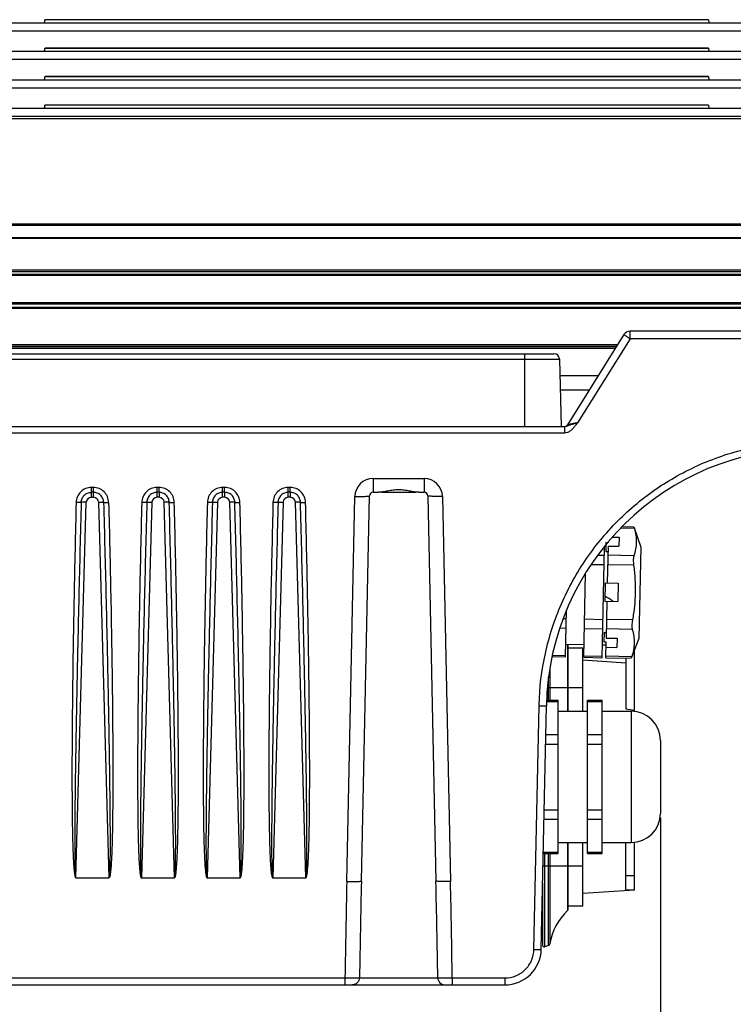
# Model space of a CAD drawing. Units: millimetres. Extents: x -372 to 1446, y -404 to 598.
# Drawn here: x 196 to 294, y 69 to 204 of the extents above; entities that cross this region are included whole.
import ezdxf

# ---------------------------------------------------------------- set-up
doc = ezdxf.new("R2010")
doc.units = ezdxf.units.MM
doc.header["$LTSCALE"] = 16.335
doc.header["$PDMODE"] = 3
doc.header["$PDSIZE"] = 0.3125
doc.layers.get('0').update_dxf_attribs({"linetype": 'CONTINUOUS'})
doc.layers.get('Defpoints').update_dxf_attribs({"linetype": 'CONTINUOUS'})
doc.styles.get("Standard").update_dxf_attribs({"font": 'SimSun Regular.ttf', "width": 0.8})
doc.dimstyles.new('ISO-25', dxfattribs={"dimtxt": 13, "dimasz": 12, "dimexe": 1.25, "dimexo": 0.625, "dimtad": 1, "dimdsep": 46, "dimtxsty": 'Standard', "dimblk": 'CLOSEDBLANK', "dimcen": 2.5, "dimadec": 0, "dimazin": 0, "dimtfac": 1, "dimtmove": 0, "dimatfit": 3, "dimldrblk": 'CLOSEDBLANK', "dimfxl": 1, "dimarcsym": 0})

# ---------------------------------------------------------------- blocks, each defined once
blk = doc.blocks.new('_ClosedBlank')
at = {"color": 0, "linetype": 'ByBlock', "lineweight": -2}
for p, q in [((-1, 0.167), (0, 0)), ((-1, 0.167), (-1, -0.167)), ((0, 0), (-1, -0.167))]:
    blk.add_line(p, q, dxfattribs=at)
blk = doc.blocks.new('*D1')
at = {"color": 0, "lineweight": -2, "transparency": 16777216}
for p, q in [((-94.07, 94.35), (-94.07, -45.15)), ((283.89, 94.35), (283.89, -45.15)), ((-82.07, -43.9), (271.89, -43.9))]:
    blk.add_line(p, q, dxfattribs=at)
at = {"layer": 'Defpoints', "color": 0, "transparency": 16777216}
for p in [(-94.07, 94.98), (283.89, 94.98), (283.89, -43.9)]:
    blk.add_point(p, dxfattribs=at)
at = {"color": 0, "lineweight": -2, "transparency": 16777216, "xscale": 12, "yscale": 12, "zscale": 12, "rotation": 180}
blk.add_blockref('_ClosedBlank', (-94.07, -43.9), dxfattribs=at)
at = {"color": 0, "lineweight": -2, "transparency": 16777216, "xscale": 12, "yscale": 12, "zscale": 12}
blk.add_blockref('_ClosedBlank', (283.89, -43.9), dxfattribs=at)
at = {"color": 0, "transparency": 16777216, "insert": (94.91, -35.26), "char_height": 13, "attachment_point": 5}
blk.add_mtext('377.96mm [14.88in]', dxfattribs=at)

msp = doc.modelspace()

# ---------------------------------------------------------------- linework, layer by layer
at = {"color": 7, "linetype": 'Continuous'}
for p, q in [((416.992, 203.277), (-227.008, 203.277)), ((199.492, 203.746), (199.49, 203.719)), ((290.493, 203.719), (199.49, 203.719)), ((290.492, 203.746), (199.492, 203.746)), ((290.492, 203.746), (290.493, 203.719)), ((416.992, 202.177), (-227.008, 202.177)), ((199.492, 199.846), (199.49, 199.819)), ((290.493, 199.819), (199.49, 199.819)), ((290.492, 199.846), (199.492, 199.846)), ((290.492, 199.846), (290.493, 199.819)), ((416.992, 199.377), (-227.008, 199.377)), ((416.992, 198.277), (-227.008, 198.277)), ((199.492, 195.946), (199.49, 195.919)), ((290.493, 195.919), (199.49, 195.919)), ((290.492, 195.946), (199.492, 195.946)), ((290.492, 195.946), (290.493, 195.919)), ((416.992, 195.477), (-227.008, 195.477)), ((416.992, 194.377), (-227.008, 194.377)), ((199.492, 192.046), (199.49, 192.019)), ((290.493, 192.019), (199.49, 192.019)), ((290.492, 192.046), (199.492, 192.046)), ((290.492, 192.046), (290.493, 192.019)), ((416.992, 191.577), (-227.008, 191.577)), ((416.992, 190.477), (-227.008, 190.477)), ((416.992, 190.177), (-227.008, 190.177)), ((416.992, 175.738), (-227.008, 175.738)), ((416.992, 175.534), (-227.008, 175.534)), ((416.992, 173.872), (-227.008, 173.872)), ((416.992, 173.775), (-227.008, 173.775)), ((416.992, 169.403), (-227.008, 169.403)), ((416.992, 169.2), (-227.008, 169.2)), ((416.992, 168.806), (-227.008, 168.806)), ((416.992, 168.71), (-227.008, 168.71)), ((416.992, 164.947), (-227.008, 164.947)), ((416.992, 164.78), (-227.008, 164.78)), ((416.992, 164.316), (-227.008, 164.316)), ((416.992, 164.19), (-227.008, 164.19)), ((278.878, 160.598), (271.138, 148.212)), ((305.522, 161.068), (279.726, 161.068)), ((279.726, 160.016), (279.726, 161.068)), ((279.726, 160.016), (272.532, 148.503)), ((305.522, 160.016), (279.726, 160.016)), ((277.991, 159.178), (-88.008, 159.178)), ((277.847, 158.948), (-87.864, 158.948)), ((277.713, 158.733), (-87.73, 158.733)), ((277.671, 158.666), (-87.688, 158.666)), ((-79.316, 157.977), (269.299, 157.977)), ((265.292, 147.977), (265.292, 157.977)), ((-80.066, 157.246), (270.049, 157.246)), ((270.049, 157.246), (270.292, 147.977)), ((275.339, 154.935), (270.109, 154.935)), ((274.116, 152.977), (270.161, 152.977)), ((-80.743, 147.977), (270.726, 147.977)), ((-80.743, 147.135), (270.726, 147.135)), ((270.726, 147.977), (270.726, 147.135)), ((244.481, 140.872), (251.502, 140.872)), ((244.481, 140.872), (244.481, 138.977)), ((251.502, 140.872), (251.502, 138.977)), ((206.13, 139.639), (205.853, 139.639)), ((205.853, 138.296), (205.853, 139.639)), ((206.13, 138.296), (206.13, 139.639)), ((215.13, 139.639), (214.853, 139.639)), ((214.853, 138.296), (214.853, 139.639)), ((215.13, 138.976), (215.13, 139.639)), ((224.13, 139.639), (223.853, 139.639)), ((223.853, 138.296), (223.853, 139.639)), ((224.13, 138.976), (224.13, 139.639)), ((233.13, 139.639), (232.853, 139.639)), ((232.853, 138.296), (232.853, 139.639)), ((233.13, 138.976), (233.13, 139.639)), ((206.13, 138.976), (205.853, 138.976)), ((205.853, 138.296), (206.13, 138.296)), ((215.13, 138.976), (214.853, 138.976)), ((215.13, 138.296), (214.853, 138.296)), ((215.13, 138.976), (215.13, 138.296)), ((224.13, 138.976), (223.853, 138.976)), ((224.13, 138.296), (223.853, 138.296)), ((224.13, 138.976), (224.13, 138.296)), ((233.13, 138.976), (232.853, 138.976)), ((233.13, 138.296), (232.853, 138.296)), ((233.13, 138.976), (233.13, 138.296)), ((240.876, 85.64), (241.982, 138.424)), ((242.876, 85.703), (243.981, 138.487)), ((244.481, 138.977), (245.231, 138.977)), ((245.64, 138.977), (250.343, 138.977)), ((250.752, 138.977), (251.502, 138.977)), ((252.002, 138.487), (253.107, 85.703)), ((254.001, 138.424), (255.107, 85.64)), ((203.716, 86.168), (205.153, 137.616)), ((206.83, 137.616), (208.267, 86.168)), ((214.153, 137.616), (212.716, 86.166)), ((217.267, 86.168), (215.83, 137.616)), ((223.153, 137.616), (221.716, 86.166)), ((226.267, 86.168), (224.83, 137.616)), ((232.153, 137.616), (230.716, 86.166)), ((235.267, 86.168), (233.83, 137.616)), ((280.326, 134.037), (278.559, 134.074)), ((278.761, 134.271), (280.269, 134.239)), ((280.269, 134.239), (281.211, 131.472)), ((280.269, 134.239), (280.326, 134.037)), ((277.303, 132.849), (278.239, 132.829)), ((278.239, 132.829), (278.213, 131.58)), ((275.893, 116.316), (276.209, 131.42)), ((276.424, 132.124), (276.398, 130.874)), ((276.713, 131.611), (276.607, 126.559)), ((276.712, 132.118), (276.724, 132.117)), ((276.713, 131.611), (278.213, 131.58)), ((276.724, 132.135), (276.724, 132.117)), ((281.211, 131.472), (280.949, 118.958)), ((275.424, 130.386), (276.187, 130.37)), ((276.398, 130.874), (276.698, 130.868)), ((280.248, 130.285), (276.687, 130.36)), ((274.452, 129.107), (276.16, 129.072)), ((280.221, 128.987), (276.66, 129.061)), ((273.393, 116.369), (273.634, 127.847)), ((276.308, 126.565), (276.255, 124.066)), ((276.308, 126.565), (278.107, 126.528)), ((278.107, 126.528), (278.055, 124.028)), ((270.894, 116.421), (271.029, 122.851)), ((276.255, 124.066), (278.055, 124.028)), ((276.555, 124.059), (276.449, 119.007)), ((270.566, 121.682), (271.004, 121.672)), ((273.503, 121.62), (276.003, 121.568)), ((280.063, 121.483), (276.503, 121.557)), ((270.106, 120.392), (270.977, 120.374)), ((273.476, 120.321), (275.976, 120.269)), ((280.036, 120.184), (276.476, 120.258)), ((276.165, 119.757), (276.139, 118.507)), ((276.165, 119.757), (276.465, 119.751)), ((276.449, 119.007), (277.949, 118.976)), ((277.949, 118.976), (277.923, 117.726)), ((280.949, 118.958), (279.892, 116.232)), ((270.931, 118.176), (273.43, 118.124)), ((270.931, 118.176), (273.43, 118.124)), ((271.151, 118.171), (271.151, 108.977)), ((271.245, 108.977), (271.245, 118.077)), ((271.245, 117.677), (273.245, 117.677)), ((273.245, 108.977), (273.245, 117.677)), ((275.93, 118.071), (276.429, 118.061)), ((275.93, 118.071), (276.429, 118.061)), ((276.139, 118.507), (276.439, 118.501)), ((276.393, 116.306), (276.439, 118.501)), ((276.423, 117.758), (277.923, 117.726)), ((280.345, 108.937), (280.345, 117.401)), ((269.032, 116.46), (270.894, 116.421)), ((269.078, 116.66), (270.898, 116.622)), ((273.393, 116.368), (275.893, 116.316)), ((273.398, 116.569), (275.897, 116.517)), ((276.393, 116.306), (279.892, 116.232)), ((279.958, 116.432), (276.397, 116.507)), ((279.145, 116.248), (279.145, 109.284)), ((279.958, 116.432), (279.892, 116.232)), ((268.745, 114.946), (268.745, 110.495)), ((279.145, 115.561), (273.245, 115.977)), ((268.552, 110.495), (268.552, 113.633)), ((273.245, 112.177), (268.397, 112.177)), ((266.555, 76.341), (267.253, 109.699)), ((267.554, 76.372), (268.253, 109.731)), ((268.265, 110.294), (269.89, 110.294)), ((268.269, 110.495), (269.89, 110.495)), ((269.89, 89.459), (269.89, 110.495)), ((273.89, 110.495), (275.89, 110.495)), ((273.89, 89.459), (273.89, 110.495)), ((273.89, 110.294), (275.89, 110.294)), ((275.89, 89.459), (275.89, 110.495)), ((269.89, 108.977), (273.89, 108.977)), ((269.89, 108.977), (273.89, 108.977)), ((275.89, 108.977), (279.89, 108.977)), ((275.89, 108.977), (279.89, 108.977)), ((279.89, 108.977), (279.89, 90.977)), ((268.171, 105.785), (269.89, 105.785)), ((273.89, 105.785), (275.89, 105.785)), ((268.143, 104.486), (269.89, 104.486)), ((273.89, 104.486), (275.89, 104.486)), ((283.89, 104.977), (283.89, 94.977)), ((267.954, 95.468), (269.89, 95.468)), ((273.89, 95.468), (275.89, 95.468)), ((267.927, 94.169), (269.89, 94.169)), ((273.89, 94.169), (275.89, 94.169)), ((269.89, 90.977), (273.89, 90.977)), ((269.89, 90.977), (273.89, 90.977)), ((271.151, 90.977), (271.151, 81.659)), ((271.245, 81.877), (271.245, 90.977)), ((273.245, 82.277), (273.245, 90.977)), ((275.89, 90.977), (279.89, 90.977)), ((275.89, 90.977), (279.89, 90.977)), ((279.145, 84.477), (279.145, 90.977)), ((280.345, 84.477), (280.345, 91.017)), ((267.89, 89.66), (269.89, 89.66)), ((267.89, 89.459), (267.89, 89.66)), ((267.89, 89.459), (269.89, 89.459)), ((268.014, 89.459), (268.014, 76.689)), ((268.552, 76.885), (268.552, 89.459)), ((268.745, 89.459), (268.745, 77.119)), ((273.89, 89.66), (275.89, 89.66)), ((273.89, 89.459), (275.89, 89.459)), ((267.793, 87.777), (273.245, 87.777)), ((279.145, 86.477), (280.345, 86.477)), ((203.7, 86.168), (208.259, 86.168)), ((212.676, 86.166), (217.257, 86.168)), ((221.676, 86.166), (226.257, 86.168)), ((230.676, 86.166), (235.257, 86.168)), ((267.745, 85.477), (267.745, 76.877)), ((280.345, 84.477), (273.245, 83.977)), ((280.345, 84.477), (279.145, 84.477)), ((273.245, 82.277), (271.245, 82.277)), ((268.552, 76.885), (268.014, 76.689)), ((153.351, 72.424), (240.632, 72.424)), ((240.632, 72.424), (240.632, 71.477)), ((242.622, 72.456), (253.361, 72.456)), ((255.351, 72.424), (262.556, 72.424)), ((255.351, 72.424), (255.351, 71.477)), ((262.556, 72.424), (262.556, 71.477)), ((-72.573, 71.477), (262.556, 71.477))]:
    msp.add_line(p, q, dxfattribs=at)
for centre, radius, start, end in [((279.726, 160.068), 1, 89.99596, 148.00179), ((269.299, 157.227), 0.75, 1.5, 90), ((270.714, 148.477), 0.5, 269.99969, 327.99983), ((304.245, 108.977), 36, 89.99678, 178.8), ((244.481, 138.372), 2.5, 90.00043, 178.79957), ((251.502, 138.372), 2.5, 1.20037, 89.99963), ((205.853, 137.596), 0.7, 90.00073, 178.39927), ((206.13, 137.596), 0.7, 1.60068, 89.99932), ((214.853, 137.596), 0.7, 90.00052, 178.39948), ((215.13, 137.596), 0.7, 1.60027, 89.99973), ((223.853, 137.596), 0.7, 90.00052, 178.39948), ((224.13, 137.596), 0.7, 1.60027, 89.99973), ((232.853, 137.596), 0.7, 90.00052, 178.39948), ((233.13, 137.596), 0.7, 1.60027, 89.99973), ((244.481, 138.477), 0.5, 90, 178.8), ((251.502, 138.477), 0.5, 1.2, 90), ((273.072, 118.203), 7.273, 53.67352, 63.82453), ((270.945, 118.077), 0.3, 0, 18.29786), ((304.14, 108.923), 36.895, 178.58088, 178.79502), ((279.89, 104.977), 4, 0, 90), ((279.89, 94.977), 4, 270, 360), ((2969.124, 28.594), 2728.844, 178.802139, 179.079675), ((3960.016, 7.902), 3717.954, 178.800951, 179.005139), ((-3464.965, 7.884), 3718.887, 0.994886, 1.199023), ((-2475.179, 28.557), 2730.883, 0.920409, 1.197739), ((276.642, 75.841), 8, 133.34764, 170.81001), ((270.945, 81.877), 0.3, 313.34764, 360), ((268.449, 77.167), 0.3, 290, 350.81001), ((262.556, 76.477), 5, 270, 358.8), ((267.945, 76.877), 0.2, 180, 290)]:
    msp.add_arc(centre, radius, start, end, dxfattribs=at)
for centre, start_param, end_param in [((194.992, 203.777), -0.1936583, -0.0222241), ((294.992, 203.777), -3.1193686, -2.9479344), ((194.992, 199.877), -0.1936583, -0.0222241), ((294.992, 199.877), -3.1193686, -2.9479344), ((194.992, 195.977), -0.1936583, -0.0222241), ((294.992, 195.977), -3.1193686, -2.9479344), ((194.992, 192.077), -0.1936583, -0.0222241), ((294.992, 192.077), -3.1193686, -2.9479344)]:
    msp.add_ellipse(centre, major_axis=(4.5, 0), ratio=0.5773503, start_param=start_param, end_param=end_param, dxfattribs=at)
for points, knots in [([(279.726, 160.016), (279.616, 160.085), (279.456, 160.187), (279.253, 160.319), (279.126, 160.405), (279.021, 160.478), (278.946, 160.533), (278.9, 160.571), (278.882, 160.588), (278.877, 160.596), (278.878, 160.598)], [0, 0, 0, 0, 0.3792906, 0.5516689, 0.7032139, 0.8279101, 0.9208506, 0.9784969, 0.993544, 1, 1, 1, 1]), ([(272.532, 148.503), (272.376, 148.472), (272.144, 148.426), (271.843, 148.365), (271.636, 148.323), (271.476, 148.289), (271.362, 148.265), (271.29, 148.249), (271.231, 148.235), (271.184, 148.226), (271.157, 148.216), (271.141, 148.215), (271.138, 148.212)], [0, 0, 0, 0, 0.3362022, 0.4965704, 0.646843, 0.7816239, 0.8408748, 0.8930627, 0.9366895, 0.9700997, 0.9916435, 1, 1, 1, 1]), ([(272.005, 148.372), (272.048, 148.383), (272.224, 148.427), (272.399, 148.47), (272.532, 148.503)], [0, 0, 0, 0, 0.2457761, 1, 1, 1, 1]), ([(270.726, 147.977), (270.805, 147.977), (270.951, 148.012), (271.199, 148.138), (271.388, 148.201), (271.514, 148.239)], [0, 0, 0, 0, 0.2838325, 0.5264589, 1, 1, 1, 1]), ([(270.726, 147.135), (270.868, 147.135), (271.153, 147.181), (271.536, 147.377), (271.854, 147.663), (272.037, 147.88), (272.127, 147.989)], [0, 0, 0, 0, 0.2497036, 0.49955, 0.7496744, 1, 1, 1, 1]), ([(271.514, 148.239), (271.553, 148.25), (271.716, 148.297), (271.88, 148.34), (272.005, 148.372)], [0, 0, 0, 0, 0.2369394, 1, 1, 1, 1]), ([(267.257, 109.837), (267.315, 112.212), (267.893, 116.962), (270.108, 123.779), (273.589, 130.05), (278.209, 135.537), (283.798, 140.037), (290.148, 143.382), (297.02, 145.448), (301.788, 145.919), (304.166, 145.924)], [0, 0, 0, 0, 0.1249234, 0.2498479, 0.3748023, 0.4997849, 0.6248002, 0.7498476, 0.8749121, 1, 1, 1, 1]), ([(205.853, 139.639), (205.585, 139.639), (205.044, 139.534), (204.356, 139.083), (203.887, 138.407), (203.768, 137.87), (203.761, 137.602)], [0, 0, 0, 0, 0.2502474, 0.5003424, 0.7502734, 1, 1, 1, 1]), ([(208.222, 137.602), (208.215, 137.87), (208.096, 138.408), (207.627, 139.083), (206.939, 139.534), (206.398, 139.639), (206.13, 139.639)], [0, 0, 0, 0, 0.2498755, 0.4997803, 0.7498107, 1, 1, 1, 1]), ([(214.853, 139.639), (214.585, 139.639), (214.043, 139.534), (213.355, 139.082), (212.887, 138.407), (212.768, 137.869), (212.761, 137.602)], [0, 0, 0, 0, 0.2505108, 0.500727, 0.750523, 1, 1, 1, 1]), ([(217.222, 137.602), (217.215, 137.87), (217.096, 138.408), (216.627, 139.083), (215.939, 139.534), (215.398, 139.639), (215.13, 139.639)], [0, 0, 0, 0, 0.2498741, 0.4997789, 0.7498093, 1, 1, 1, 1]), ([(223.853, 139.639), (223.585, 139.639), (223.043, 139.534), (222.355, 139.082), (221.887, 138.407), (221.768, 137.869), (221.761, 137.602)], [0, 0, 0, 0, 0.2505108, 0.500727, 0.750523, 1, 1, 1, 1]), ([(226.222, 137.602), (226.215, 137.87), (226.096, 138.408), (225.627, 139.083), (224.939, 139.534), (224.398, 139.639), (224.13, 139.639)], [0, 0, 0, 0, 0.2498741, 0.4997789, 0.7498093, 1, 1, 1, 1]), ([(232.853, 139.639), (232.585, 139.639), (232.043, 139.534), (231.355, 139.082), (230.887, 138.407), (230.768, 137.869), (230.761, 137.602)], [0, 0, 0, 0, 0.2505108, 0.500727, 0.750523, 1, 1, 1, 1]), ([(235.222, 137.602), (235.215, 137.87), (235.096, 138.408), (234.627, 139.083), (233.939, 139.534), (233.398, 139.639), (233.13, 139.639)], [0, 0, 0, 0, 0.2498741, 0.4997789, 0.7498093, 1, 1, 1, 1]), ([(250.752, 138.977), (250.552, 138.977), (250.124, 139.03), (249.463, 139.158), (248.745, 139.279), (247.992, 139.322), (247.238, 139.279), (246.52, 139.158), (245.859, 139.03), (245.431, 138.977), (245.231, 138.977)], [0, 0, 0, 0, 0.1081295, 0.2310417, 0.3630374, 0.5, 0.6369625, 0.7689583, 0.8918705, 1, 1, 1, 1]), ([(204.457, 137.618), (204.462, 137.796), (204.541, 138.155), (204.854, 138.606), (205.313, 138.906), (205.674, 138.976), (205.853, 138.976)], [0, 0, 0, 0, 0.2498938, 0.499832, 0.7498757, 1, 1, 1, 1]), ([(207.526, 137.618), (207.521, 137.796), (207.442, 138.155), (207.129, 138.605), (206.67, 138.906), (206.309, 138.976), (206.13, 138.976)], [0, 0, 0, 0, 0.2499115, 0.4998292, 0.7498449, 1, 1, 1, 1]), ([(214.853, 138.976), (214.674, 138.976), (214.313, 138.906), (213.854, 138.605), (213.541, 138.154), (213.462, 137.796), (213.457, 137.618)], [0, 0, 0, 0, 0.2504815, 0.5006815, 0.7504918, 1, 1, 1, 1]), ([(216.526, 137.618), (216.521, 137.796), (216.442, 138.155), (216.129, 138.605), (215.67, 138.906), (215.309, 138.976), (215.13, 138.976)], [0, 0, 0, 0, 0.2499116, 0.4998289, 0.7498446, 1, 1, 1, 1]), ([(223.853, 138.976), (223.674, 138.976), (223.313, 138.906), (222.854, 138.605), (222.541, 138.154), (222.462, 137.796), (222.457, 137.618)], [0, 0, 0, 0, 0.2504815, 0.5006815, 0.7504918, 1, 1, 1, 1]), ([(225.526, 137.618), (225.521, 137.796), (225.442, 138.155), (225.129, 138.605), (224.67, 138.906), (224.309, 138.976), (224.13, 138.976)], [0, 0, 0, 0, 0.2499116, 0.4998289, 0.7498446, 1, 1, 1, 1]), ([(232.853, 138.976), (232.674, 138.976), (232.313, 138.906), (231.854, 138.605), (231.541, 138.154), (231.462, 137.796), (231.457, 137.618)], [0, 0, 0, 0, 0.2504815, 0.5006815, 0.7504918, 1, 1, 1, 1]), ([(234.526, 137.618), (234.521, 137.796), (234.442, 138.155), (234.129, 138.605), (233.67, 138.906), (233.309, 138.976), (233.13, 138.976)], [0, 0, 0, 0, 0.2499116, 0.4998289, 0.7498446, 1, 1, 1, 1]), ([(241.982, 138.424), (242.111, 138.422), (242.366, 138.418), (242.736, 138.416), (243.078, 138.418), (243.377, 138.424), (243.622, 138.434), (243.789, 138.446), (243.888, 138.457), (243.937, 138.466), (243.965, 138.473), (243.981, 138.483), (243.981, 138.487)], [0, 0, 0, 0, 0.1938052, 0.3809387, 0.5531238, 0.7039814, 0.8278903, 0.9203513, 0.953565, 0.9777762, 0.9929908, 1, 1, 1, 1]), ([(254.001, 138.424), (253.872, 138.422), (253.617, 138.418), (253.247, 138.416), (252.905, 138.418), (252.606, 138.424), (252.361, 138.434), (252.194, 138.446), (252.095, 138.457), (252.046, 138.466), (252.018, 138.473), (252.002, 138.483), (252.002, 138.487)], [0, 0, 0, 0, 0.1938052, 0.3809387, 0.5531238, 0.7039814, 0.8278903, 0.9203513, 0.953565, 0.9777762, 0.9929908, 1, 1, 1, 1]), ([(203.761, 137.602), (203.706, 135.458), (203.603, 131.169), (203.467, 124.735), (203.371, 119.374), (203.306, 115.084), (203.265, 111.867), (203.231, 108.649), (203.205, 105.432), (203.193, 102.75), (203.189, 100.605), (203.191, 98.996), (203.196, 97.388), (203.207, 95.779), (203.224, 94.17), (203.246, 92.83), (203.268, 91.757), (203.289, 90.953), (203.313, 90.149), (203.343, 89.345), (203.375, 88.676), (203.406, 88.14), (203.433, 87.739), (203.465, 87.338), (203.499, 87.004), (203.533, 86.739), (203.559, 86.573), (203.585, 86.441), (203.604, 86.36), (203.625, 86.296), (203.637, 86.247), (203.661, 86.202), (203.686, 86.179), (203.7, 86.168)], [0, 0, 0, 0, 0.1249992, 0.2499984, 0.3749975, 0.4374971, 0.4999966, 0.5624962, 0.6249957, 0.6874953, 0.718745, 0.7499948, 0.7812446, 0.8124944, 0.8437441, 0.8749939, 0.8906188, 0.9062437, 0.9218685, 0.9374934, 0.9531183, 0.9609308, 0.9687432, 0.9765557, 0.984368, 0.9882742, 0.9921804, 0.9941339, 0.9960849, 0.9970626, 0.9980451, 0.9990162, 1, 1, 1, 1]), ([(204.457, 137.618), (204.4, 135.474), (204.288, 131.187), (204.131, 124.756), (204.008, 119.397), (203.916, 115.11), (203.85, 111.894), (203.788, 108.678), (203.73, 105.462), (203.686, 102.782), (203.655, 100.638), (203.633, 99.03), (203.613, 97.422), (203.596, 95.814), (203.582, 94.206), (203.574, 92.866), (203.57, 91.794), (203.569, 90.99), (203.57, 90.186), (203.574, 89.381), (203.58, 88.711), (203.588, 88.175), (203.596, 87.773), (203.605, 87.439), (203.614, 87.171), (203.622, 86.97), (203.632, 86.769), (203.642, 86.602), (203.654, 86.468), (203.661, 86.385), (203.672, 86.319), (203.678, 86.253), (203.694, 86.202), (203.716, 86.177)], [0, 0, 0, 0, 0.1250027, 0.2500054, 0.3750081, 0.4375094, 0.5000107, 0.5625121, 0.6250134, 0.6875147, 0.7187654, 0.750016, 0.7812667, 0.8125173, 0.843768, 0.8750186, 0.8906439, 0.9062692, 0.9218946, 0.9375199, 0.9531452, 0.9609578, 0.9687705, 0.9765831, 0.9804895, 0.9843958, 0.9883021, 0.9922085, 0.9941615, 0.9961146, 0.9970905, 0.9980701, 1, 1, 1, 1]), ([(204.457, 137.618), (204.449, 137.614), (204.425, 137.611), (204.378, 137.606), (204.311, 137.602), (204.186, 137.598), (204.001, 137.598), (203.845, 137.6), (203.761, 137.602)], [0, 0, 0, 0, 0.0364921, 0.1046834, 0.2026153, 0.3273142, 0.6400539, 1, 1, 1, 1]), ([(205.153, 137.616), (205.07, 137.618), (204.913, 137.621), (204.705, 137.626), (204.557, 137.621), (204.48, 137.623), (204.457, 137.618)], [0, 0, 0, 0, 0.3605983, 0.6738324, 0.8965013, 1, 1, 1, 1]), ([(206.83, 137.616), (206.913, 137.618), (207.07, 137.621), (207.278, 137.626), (207.426, 137.621), (207.503, 137.623), (207.526, 137.618)], [0, 0, 0, 0, 0.3605981, 0.6738321, 0.8965011, 1, 1, 1, 1]), ([(207.526, 137.618), (207.534, 137.614), (207.558, 137.611), (207.605, 137.606), (207.672, 137.602), (207.797, 137.598), (207.982, 137.598), (208.138, 137.6), (208.222, 137.602)], [0, 0, 0, 0, 0.0364943, 0.1046894, 0.2026257, 0.3273282, 0.6400684, 1, 1, 1, 1]), ([(207.526, 137.618), (207.583, 135.474), (207.695, 131.187), (207.852, 124.757), (207.975, 119.397), (208.067, 115.11), (208.133, 111.894), (208.195, 108.679), (208.253, 105.463), (208.297, 102.783), (208.328, 100.639), (208.35, 99.031), (208.37, 97.423), (208.387, 95.815), (208.401, 94.207), (208.409, 92.866), (208.413, 91.794), (208.414, 90.99), (208.413, 90.186), (208.409, 89.382), (208.403, 88.712), (208.395, 88.176), (208.387, 87.774), (208.376, 87.372), (208.365, 87.037), (208.351, 86.77), (208.339, 86.569), (208.322, 86.402), (208.308, 86.27), (208.288, 86.203), (208.267, 86.177)], [0, 0, 0, 0, 0.1250022, 0.2500043, 0.3750065, 0.4375076, 0.5000086, 0.5625097, 0.6250108, 0.6875118, 0.7187624, 0.7500129, 0.7812634, 0.8125139, 0.8437644, 0.875015, 0.8906402, 0.9062655, 0.9218907, 0.937516, 0.9531412, 0.9609538, 0.9687665, 0.9765791, 0.9843916, 0.9882979, 0.9922042, 0.9961104, 0.9980652, 1, 1, 1, 1]), ([(208.222, 137.602), (208.277, 135.457), (208.38, 131.166), (208.516, 124.73), (208.612, 119.366), (208.677, 115.075), (208.718, 111.856), (208.753, 108.637), (208.778, 105.418), (208.79, 102.736), (208.794, 100.59), (208.792, 98.98), (208.787, 97.371), (208.776, 95.761), (208.759, 94.152), (208.737, 92.811), (208.714, 91.738), (208.694, 90.934), (208.669, 90.129), (208.639, 89.325), (208.607, 88.655), (208.576, 88.12), (208.549, 87.718), (208.516, 87.317), (208.482, 86.984), (208.447, 86.718), (208.42, 86.552), (208.394, 86.421), (208.373, 86.34), (208.353, 86.275), (208.339, 86.227), (208.309, 86.183), (208.275, 86.17), (208.259, 86.168)], [0, 0, 0, 0, 0.1249981, 0.2499962, 0.3749942, 0.4374932, 0.4999923, 0.5624913, 0.6249903, 0.6874893, 0.7187388, 0.7499883, 0.7812378, 0.8124873, 0.8437368, 0.8749862, 0.890611, 0.9062358, 0.9218605, 0.9374853, 0.95311, 0.9609224, 0.9687348, 0.9765471, 0.9843594, 0.9882656, 0.9921717, 0.9941246, 0.9960767, 0.9970513, 0.9980453, 0.9990133, 1, 1, 1, 1]), ([(212.761, 137.602), (212.706, 135.459), (212.603, 131.17), (212.467, 124.738), (212.352, 118.305), (212.276, 112.944), (212.231, 108.655), (212.205, 105.438), (212.19, 102.221), (212.189, 99.541), (212.196, 97.396), (212.207, 95.787), (212.224, 94.179), (212.25, 92.571), (212.28, 91.231), (212.313, 90.159), (212.343, 89.355), (212.381, 88.552), (212.43, 87.749), (212.481, 87.148), (212.531, 86.749), (212.563, 86.551), (212.599, 86.352), (212.651, 86.228), (212.676, 86.166)], [0, 0, 0, 0, 0.1250006, 0.2500012, 0.3750017, 0.5000022, 0.5625024, 0.6250027, 0.6875029, 0.7500031, 0.7812532, 0.8125034, 0.8437535, 0.8750036, 0.9062536, 0.9218787, 0.9375038, 0.9531288, 0.9687537, 0.9843778, 0.9882841, 0.9921903, 0.996097, 1, 1, 1, 1]), ([(213.457, 137.618), (213.4, 135.474), (213.288, 131.187), (213.131, 124.756), (213.008, 119.397), (212.916, 115.11), (212.85, 111.894), (212.788, 108.678), (212.73, 105.462), (212.686, 102.782), (212.655, 100.638), (212.633, 99.03), (212.613, 97.422), (212.596, 95.814), (212.582, 94.206), (212.574, 92.866), (212.57, 91.794), (212.569, 90.99), (212.57, 90.186), (212.574, 89.382), (212.58, 88.712), (212.588, 88.176), (212.596, 87.774), (212.605, 87.439), (212.614, 87.171), (212.622, 86.97), (212.632, 86.769), (212.642, 86.602), (212.653, 86.469), (212.664, 86.368), (212.676, 86.271), (212.692, 86.2), (212.716, 86.177)], [0, 0, 0, 0, 0.1250033, 0.2500065, 0.3750097, 0.4375113, 0.5000129, 0.5625145, 0.6250161, 0.6875177, 0.7187685, 0.7500193, 0.7812701, 0.8125209, 0.8437717, 0.8750225, 0.8906479, 0.9062733, 0.9218987, 0.937524, 0.9531494, 0.9609621, 0.9687748, 0.9765875, 0.9804938, 0.9844002, 0.9883065, 0.9922128, 0.9941659, 0.9961192, 0.9980732, 1, 1, 1, 1]), ([(213.457, 137.618), (213.449, 137.614), (213.425, 137.611), (213.378, 137.606), (213.311, 137.602), (213.186, 137.598), (213.001, 137.598), (212.845, 137.6), (212.761, 137.602)], [0, 0, 0, 0, 0.0364921, 0.1046835, 0.2026154, 0.3273143, 0.6400541, 1, 1, 1, 1]), ([(213.457, 137.618), (213.48, 137.623), (213.557, 137.621), (213.705, 137.626), (213.913, 137.621), (214.07, 137.618), (214.153, 137.616)], [0, 0, 0, 0, 0.1035145, 0.3261866, 0.6394087, 1, 1, 1, 1]), ([(216.526, 137.618), (216.503, 137.623), (216.426, 137.621), (216.278, 137.626), (216.07, 137.621), (215.913, 137.618), (215.83, 137.616)], [0, 0, 0, 0, 0.1034986, 0.3261676, 0.6394017, 1, 1, 1, 1]), ([(216.526, 137.618), (216.534, 137.614), (216.558, 137.611), (216.605, 137.606), (216.672, 137.602), (216.797, 137.598), (216.982, 137.598), (217.138, 137.6), (217.222, 137.602)], [0, 0, 0, 0, 0.0364947, 0.1046898, 0.202626, 0.3273285, 0.6400689, 1, 1, 1, 1]), ([(217.267, 86.177), (217.309, 86.229), (217.316, 86.374), (217.34, 86.568), (217.351, 86.77), (217.365, 87.037), (217.376, 87.373), (217.387, 87.774), (217.395, 88.176), (217.403, 88.712), (217.409, 89.382), (217.413, 90.186), (217.414, 90.991), (217.413, 91.795), (217.409, 92.867), (217.401, 94.207), (217.387, 95.815), (217.37, 97.423), (217.35, 99.031), (217.328, 100.639), (217.297, 102.783), (217.253, 105.463), (217.195, 108.679), (217.133, 111.894), (217.067, 115.11), (216.975, 119.397), (216.852, 124.757), (216.695, 131.187), (216.583, 135.474), (216.526, 137.618)], [0, 0, 0, 0, 0.0038627, 0.0077688, 0.0116755, 0.0155819, 0.0233946, 0.0312075, 0.0390203, 0.0468331, 0.0624588, 0.0780845, 0.0937102, 0.1093358, 0.1249615, 0.1562129, 0.1874642, 0.2187156, 0.2499669, 0.2812183, 0.3124697, 0.3749724, 0.4374752, 0.4999779, 0.5624807, 0.6249834, 0.7499889, 0.8749945, 1, 1, 1, 1]), ([(217.257, 86.168), (217.29, 86.172), (217.351, 86.224), (217.366, 86.324), (217.389, 86.422), (217.418, 86.519), (217.43, 86.619), (217.452, 86.751), (217.482, 86.984), (217.516, 87.318), (217.549, 87.719), (217.576, 88.12), (217.607, 88.656), (217.639, 89.326), (217.669, 90.13), (217.694, 90.934), (217.714, 91.739), (217.737, 92.811), (217.759, 94.152), (217.776, 95.762), (217.787, 97.371), (217.792, 98.981), (217.794, 100.59), (217.79, 102.736), (217.778, 105.419), (217.753, 108.637), (217.718, 111.856), (217.677, 115.075), (217.612, 119.366), (217.516, 124.73), (217.38, 131.167), (217.277, 135.457), (217.222, 137.602)], [0, 0, 0, 0, 0.0019616, 0.0039189, 0.0058713, 0.0078232, 0.009778, 0.0117318, 0.0156374, 0.0234497, 0.0312621, 0.0390746, 0.046887, 0.0625118, 0.0781366, 0.0937614, 0.1093862, 0.125011, 0.1562606, 0.1875102, 0.2187598, 0.2500094, 0.281259, 0.3125086, 0.3750078, 0.437507, 0.5000062, 0.5625054, 0.6250046, 0.750003, 0.8750015, 1, 1, 1, 1]), ([(221.761, 137.602), (221.706, 135.459), (221.603, 131.17), (221.467, 124.738), (221.352, 118.305), (221.276, 112.944), (221.231, 108.655), (221.205, 105.438), (221.19, 102.221), (221.189, 99.541), (221.196, 97.396), (221.207, 95.787), (221.224, 94.179), (221.25, 92.571), (221.28, 91.231), (221.313, 90.159), (221.343, 89.355), (221.381, 88.552), (221.43, 87.749), (221.481, 87.148), (221.531, 86.749), (221.563, 86.551), (221.599, 86.352), (221.651, 86.228), (221.676, 86.166)], [0, 0, 0, 0, 0.1250006, 0.2500012, 0.3750017, 0.5000022, 0.5625024, 0.6250027, 0.6875029, 0.7500031, 0.7812532, 0.8125034, 0.8437535, 0.8750036, 0.9062536, 0.9218787, 0.9375038, 0.9531288, 0.9687537, 0.9843778, 0.9882841, 0.9921903, 0.996097, 1, 1, 1, 1]), ([(222.457, 137.618), (222.4, 135.474), (222.288, 131.187), (222.131, 124.756), (222.008, 119.397), (221.916, 115.11), (221.85, 111.894), (221.788, 108.678), (221.73, 105.462), (221.686, 102.782), (221.655, 100.638), (221.633, 99.03), (221.613, 97.422), (221.596, 95.814), (221.582, 94.206), (221.574, 92.866), (221.57, 91.794), (221.569, 90.99), (221.57, 90.186), (221.574, 89.382), (221.58, 88.712), (221.588, 88.176), (221.596, 87.774), (221.605, 87.439), (221.614, 87.171), (221.622, 86.97), (221.632, 86.769), (221.642, 86.602), (221.653, 86.469), (221.664, 86.368), (221.676, 86.271), (221.692, 86.2), (221.716, 86.177)], [0, 0, 0, 0, 0.1250033, 0.2500065, 0.3750097, 0.4375113, 0.5000129, 0.5625145, 0.6250161, 0.6875177, 0.7187685, 0.7500193, 0.7812701, 0.8125209, 0.8437717, 0.8750225, 0.8906479, 0.9062733, 0.9218987, 0.937524, 0.9531494, 0.9609621, 0.9687748, 0.9765875, 0.9804938, 0.9844002, 0.9883065, 0.9922128, 0.9941659, 0.9961192, 0.9980732, 1, 1, 1, 1]), ([(222.457, 137.618), (222.449, 137.614), (222.425, 137.611), (222.378, 137.606), (222.311, 137.602), (222.186, 137.598), (222.001, 137.598), (221.845, 137.6), (221.761, 137.602)], [0, 0, 0, 0, 0.0364921, 0.1046835, 0.2026154, 0.3273143, 0.6400541, 1, 1, 1, 1]), ([(222.457, 137.618), (222.48, 137.623), (222.557, 137.621), (222.705, 137.626), (222.913, 137.621), (223.07, 137.618), (223.153, 137.616)], [0, 0, 0, 0, 0.1035145, 0.3261866, 0.6394087, 1, 1, 1, 1]), ([(225.526, 137.618), (225.503, 137.623), (225.426, 137.621), (225.278, 137.626), (225.07, 137.621), (224.913, 137.618), (224.83, 137.616)], [0, 0, 0, 0, 0.1034986, 0.3261676, 0.6394017, 1, 1, 1, 1]), ([(225.526, 137.618), (225.534, 137.614), (225.558, 137.611), (225.605, 137.606), (225.672, 137.602), (225.797, 137.598), (225.982, 137.598), (226.138, 137.6), (226.222, 137.602)], [0, 0, 0, 0, 0.0364947, 0.1046898, 0.202626, 0.3273285, 0.6400689, 1, 1, 1, 1]), ([(226.267, 86.177), (226.309, 86.229), (226.316, 86.374), (226.34, 86.568), (226.351, 86.77), (226.365, 87.037), (226.376, 87.373), (226.387, 87.774), (226.395, 88.176), (226.403, 88.712), (226.409, 89.382), (226.413, 90.186), (226.414, 90.991), (226.413, 91.795), (226.409, 92.867), (226.401, 94.207), (226.387, 95.815), (226.37, 97.423), (226.35, 99.031), (226.328, 100.639), (226.297, 102.783), (226.253, 105.463), (226.195, 108.679), (226.133, 111.894), (226.067, 115.11), (225.975, 119.397), (225.852, 124.757), (225.695, 131.187), (225.583, 135.474), (225.526, 137.618)], [0, 0, 0, 0, 0.0038627, 0.0077688, 0.0116755, 0.0155819, 0.0233946, 0.0312075, 0.0390203, 0.0468331, 0.0624588, 0.0780845, 0.0937102, 0.1093358, 0.1249615, 0.1562129, 0.1874642, 0.2187156, 0.2499669, 0.2812183, 0.3124697, 0.3749724, 0.4374752, 0.4999779, 0.5624807, 0.6249834, 0.7499889, 0.8749945, 1, 1, 1, 1]), ([(226.257, 86.168), (226.29, 86.172), (226.351, 86.224), (226.366, 86.324), (226.389, 86.422), (226.418, 86.519), (226.43, 86.619), (226.452, 86.751), (226.482, 86.984), (226.516, 87.318), (226.549, 87.719), (226.576, 88.12), (226.607, 88.656), (226.639, 89.326), (226.669, 90.13), (226.694, 90.934), (226.714, 91.739), (226.737, 92.811), (226.759, 94.152), (226.776, 95.762), (226.787, 97.371), (226.792, 98.981), (226.794, 100.59), (226.79, 102.736), (226.778, 105.419), (226.753, 108.637), (226.718, 111.856), (226.677, 115.075), (226.612, 119.366), (226.516, 124.73), (226.38, 131.167), (226.277, 135.457), (226.222, 137.602)], [0, 0, 0, 0, 0.0019616, 0.0039189, 0.0058713, 0.0078232, 0.009778, 0.0117318, 0.0156374, 0.0234497, 0.0312621, 0.0390746, 0.046887, 0.0625118, 0.0781366, 0.0937614, 0.1093862, 0.125011, 0.1562606, 0.1875102, 0.2187598, 0.2500094, 0.281259, 0.3125086, 0.3750078, 0.437507, 0.5000062, 0.5625054, 0.6250046, 0.750003, 0.8750015, 1, 1, 1, 1]), ([(230.761, 137.602), (230.706, 135.459), (230.603, 131.17), (230.467, 124.738), (230.352, 118.305), (230.276, 112.944), (230.231, 108.655), (230.205, 105.438), (230.19, 102.221), (230.189, 99.541), (230.196, 97.396), (230.207, 95.787), (230.224, 94.179), (230.25, 92.571), (230.28, 91.231), (230.313, 90.159), (230.343, 89.355), (230.381, 88.552), (230.43, 87.749), (230.481, 87.148), (230.531, 86.749), (230.563, 86.551), (230.599, 86.352), (230.651, 86.228), (230.676, 86.166)], [0, 0, 0, 0, 0.1250006, 0.2500012, 0.3750017, 0.5000022, 0.5625024, 0.6250027, 0.6875029, 0.7500031, 0.7812532, 0.8125034, 0.8437535, 0.8750036, 0.9062536, 0.9218787, 0.9375038, 0.9531288, 0.9687537, 0.9843778, 0.9882841, 0.9921903, 0.996097, 1, 1, 1, 1]), ([(231.457, 137.618), (231.4, 135.474), (231.288, 131.187), (231.131, 124.756), (231.008, 119.397), (230.916, 115.11), (230.85, 111.894), (230.788, 108.678), (230.73, 105.462), (230.686, 102.782), (230.655, 100.638), (230.633, 99.03), (230.613, 97.422), (230.596, 95.814), (230.582, 94.206), (230.574, 92.866), (230.57, 91.794), (230.569, 90.99), (230.57, 90.186), (230.574, 89.382), (230.58, 88.712), (230.588, 88.176), (230.596, 87.774), (230.605, 87.439), (230.614, 87.171), (230.622, 86.97), (230.632, 86.769), (230.642, 86.602), (230.653, 86.469), (230.664, 86.368), (230.676, 86.271), (230.692, 86.2), (230.716, 86.177)], [0, 0, 0, 0, 0.1250033, 0.2500065, 0.3750097, 0.4375113, 0.5000129, 0.5625145, 0.6250161, 0.6875177, 0.7187685, 0.7500193, 0.7812701, 0.8125209, 0.8437717, 0.8750225, 0.8906479, 0.9062733, 0.9218987, 0.937524, 0.9531494, 0.9609621, 0.9687748, 0.9765875, 0.9804938, 0.9844002, 0.9883065, 0.9922128, 0.9941659, 0.9961192, 0.9980732, 1, 1, 1, 1]), ([(231.457, 137.618), (231.449, 137.614), (231.425, 137.611), (231.378, 137.606), (231.311, 137.602), (231.186, 137.598), (231.001, 137.598), (230.845, 137.6), (230.761, 137.602)], [0, 0, 0, 0, 0.0364921, 0.1046835, 0.2026154, 0.3273143, 0.6400541, 1, 1, 1, 1]), ([(231.457, 137.618), (231.48, 137.623), (231.557, 137.621), (231.705, 137.626), (231.913, 137.621), (232.07, 137.618), (232.153, 137.616)], [0, 0, 0, 0, 0.1035145, 0.3261866, 0.6394087, 1, 1, 1, 1]), ([(234.526, 137.618), (234.503, 137.623), (234.426, 137.621), (234.278, 137.626), (234.07, 137.621), (233.913, 137.618), (233.83, 137.616)], [0, 0, 0, 0, 0.1034986, 0.3261676, 0.6394017, 1, 1, 1, 1]), ([(234.526, 137.618), (234.534, 137.614), (234.558, 137.611), (234.605, 137.606), (234.672, 137.602), (234.797, 137.598), (234.982, 137.598), (235.138, 137.6), (235.222, 137.602)], [0, 0, 0, 0, 0.0364947, 0.1046898, 0.202626, 0.3273285, 0.6400689, 1, 1, 1, 1]), ([(235.267, 86.177), (235.309, 86.229), (235.316, 86.374), (235.34, 86.568), (235.351, 86.77), (235.365, 87.037), (235.376, 87.373), (235.387, 87.774), (235.395, 88.176), (235.403, 88.712), (235.409, 89.382), (235.413, 90.186), (235.414, 90.991), (235.413, 91.795), (235.409, 92.867), (235.401, 94.207), (235.387, 95.815), (235.37, 97.423), (235.35, 99.031), (235.328, 100.639), (235.297, 102.783), (235.253, 105.463), (235.195, 108.679), (235.133, 111.894), (235.067, 115.11), (234.975, 119.397), (234.852, 124.757), (234.695, 131.187), (234.583, 135.474), (234.526, 137.618)], [0, 0, 0, 0, 0.0038627, 0.0077688, 0.0116755, 0.0155819, 0.0233946, 0.0312075, 0.0390203, 0.0468331, 0.0624588, 0.0780845, 0.0937102, 0.1093358, 0.1249615, 0.1562129, 0.1874642, 0.2187156, 0.2499669, 0.2812183, 0.3124697, 0.3749724, 0.4374752, 0.4999779, 0.5624807, 0.6249834, 0.7499889, 0.8749945, 1, 1, 1, 1]), ([(235.257, 86.168), (235.29, 86.172), (235.351, 86.224), (235.366, 86.324), (235.389, 86.422), (235.418, 86.519), (235.43, 86.619), (235.452, 86.751), (235.482, 86.984), (235.516, 87.318), (235.549, 87.719), (235.576, 88.12), (235.607, 88.656), (235.639, 89.326), (235.669, 90.13), (235.694, 90.934), (235.714, 91.739), (235.737, 92.811), (235.759, 94.152), (235.776, 95.762), (235.787, 97.371), (235.792, 98.981), (235.794, 100.59), (235.79, 102.736), (235.778, 105.419), (235.753, 108.637), (235.718, 111.856), (235.677, 115.075), (235.612, 119.366), (235.516, 124.73), (235.38, 131.167), (235.277, 135.457), (235.222, 137.602)], [0, 0, 0, 0, 0.0019616, 0.0039189, 0.0058713, 0.0078232, 0.009778, 0.0117318, 0.0156374, 0.0234497, 0.0312621, 0.0390746, 0.046887, 0.0625118, 0.0781366, 0.0937614, 0.1093862, 0.125011, 0.1562606, 0.1875102, 0.2187598, 0.2500094, 0.281259, 0.3125086, 0.3750078, 0.437507, 0.5000062, 0.5625054, 0.6250046, 0.750003, 0.8750015, 1, 1, 1, 1]), ([(280.326, 134.037), (280.415, 133.729), (280.521, 133.26), (280.588, 132.627), (280.598, 132.155), (280.568, 131.683), (280.474, 131.054), (280.349, 130.59), (280.248, 130.285)], [0, 0, 0, 0, 0.2521847, 0.3764171, 0.5, 0.6235829, 0.7478153, 1, 1, 1, 1]), ([(280.248, 130.285), (280.236, 130.25), (280.216, 130.172), (280.195, 130.043), (280.18, 129.896), (280.171, 129.671), (280.179, 129.365), (280.203, 129.115), (280.221, 128.987)], [0, 0, 0, 0, 0.0853479, 0.1852802, 0.2986592, 0.4239497, 0.7018009, 1, 1, 1, 1]), ([(280.221, 128.987), (280.304, 128.364), (280.431, 127.113), (280.474, 125.228), (280.352, 123.345), (280.172, 122.101), (280.063, 121.483)], [0, 0, 0, 0, 0.2500081, 0.5, 0.7499919, 1, 1, 1, 1]), ([(280.063, 121.483), (280.041, 121.355), (280.006, 121.106), (279.985, 120.801), (279.985, 120.575), (279.993, 120.428), (280.009, 120.299), (280.026, 120.22), (280.036, 120.184)], [0, 0, 0, 0, 0.2981991, 0.5760503, 0.7013408, 0.8147198, 0.9146521, 1, 1, 1, 1]), ([(280.036, 120.184), (280.125, 119.876), (280.23, 119.407), (280.298, 118.774), (280.308, 118.301), (280.278, 117.83), (280.184, 117.2), (280.059, 116.736), (279.958, 116.432)], [0, 0, 0, 0, 0.2521847, 0.3764171, 0.5, 0.6235829, 0.7478153, 1, 1, 1, 1]), ([(267.253, 109.699), (267.381, 109.697), (267.566, 109.695), (267.801, 109.696), (267.951, 109.699), (268.074, 109.704), (268.164, 109.71), (268.221, 109.718), (268.245, 109.724), (268.253, 109.728), (268.253, 109.731)], [0, 0, 0, 0, 0.3804638, 0.5531955, 0.7041134, 0.8280589, 0.9202381, 0.9776643, 0.9929701, 1, 1, 1, 1]), ([(240.876, 85.64), (241.006, 85.638), (241.261, 85.634), (241.631, 85.632), (241.972, 85.634), (242.271, 85.64), (242.517, 85.65), (242.684, 85.662), (242.783, 85.673), (242.832, 85.682), (242.86, 85.689), (242.876, 85.699), (242.876, 85.703)], [0, 0, 0, 0, 0.1938052, 0.3809387, 0.5531238, 0.7039814, 0.8278903, 0.9203513, 0.953565, 0.9777762, 0.9929908, 1, 1, 1, 1]), ([(255.107, 85.64), (254.977, 85.638), (254.722, 85.634), (254.352, 85.632), (254.011, 85.634), (253.712, 85.64), (253.466, 85.65), (253.299, 85.662), (253.2, 85.673), (253.151, 85.682), (253.123, 85.689), (253.108, 85.699), (253.107, 85.703)], [0, 0, 0, 0, 0.1938052, 0.3809387, 0.5531238, 0.7039813, 0.8278903, 0.9203513, 0.953565, 0.9777763, 0.9929908, 1, 1, 1, 1]), ([(262.556, 72.424), (263.069, 72.424), (264.108, 72.627), (265.425, 73.496), (266.32, 74.795), (266.544, 75.828), (266.555, 76.341)], [0, 0, 0, 0, 0.2501798, 0.500216, 0.7501317, 1, 1, 1, 1]), ([(266.555, 76.341), (266.682, 76.338), (266.867, 76.336), (267.103, 76.337), (267.252, 76.34), (267.375, 76.345), (267.466, 76.352), (267.522, 76.359), (267.546, 76.365), (267.554, 76.37), (267.554, 76.372)], [0, 0, 0, 0, 0.3804637, 0.5531953, 0.7041132, 0.8280588, 0.920238, 0.9776643, 0.9929701, 1, 1, 1, 1]), ([(240.632, 72.424), (240.872, 72.422), (241.32, 72.421), (241.852, 72.424), (242.207, 72.432), (242.4, 72.437), (242.532, 72.445), (242.6, 72.45), (242.622, 72.456)], [0, 0, 0, 0, 0.3621154, 0.6755291, 0.8003778, 0.8980792, 0.9653408, 1, 1, 1, 1]), ([(242.622, 72.456), (242.617, 72.204), (242.401, 71.685), (241.878, 71.477), (241.627, 71.477)], [0, 0, 0, 0, 0.5007747, 1, 1, 1, 1]), ([(253.361, 72.456), (253.366, 72.204), (253.583, 71.685), (254.106, 71.477), (254.356, 71.477)], [0, 0, 0, 0, 0.5007748, 1, 1, 1, 1]), ([(253.361, 72.456), (253.383, 72.45), (253.451, 72.445), (253.583, 72.437), (253.775, 72.432), (254.131, 72.424), (254.662, 72.421), (255.111, 72.422), (255.351, 72.424)], [0, 0, 0, 0, 0.0346299, 0.1018227, 0.1994376, 0.3242145, 0.6376534, 1, 1, 1, 1])]:
    msp.add_open_spline(points, degree=3, knots=knots, dxfattribs=at)
for points in [[(272.127, 147.989), (272.265, 148.158), (272.398, 148.331), (272.532, 148.503)], [(279.145, 109.284), (279.545, 109.237), (279.945, 109.19), (280.345, 109.142)]]:
    msp.add_open_spline(points, degree=3, dxfattribs=at)

# ---------------------------------------------------------------- dimensions: what is measured, and where the dimension line sits
at = {"color": 3}
dim = msp.add_linear_dim(base=(283.89, -43.9), p1=(-94.066, 94.977), p2=(283.89, 94.977), dimstyle='ISO-25', override={"dimpost": 'mm'}, dxfattribs=at)
dim.commit()
dim.dimension.update_dxf_attribs({"geometry": '*D1', "text_midpoint": (94.912, -35.258)})

doc.saveas('drawing.dxf')
